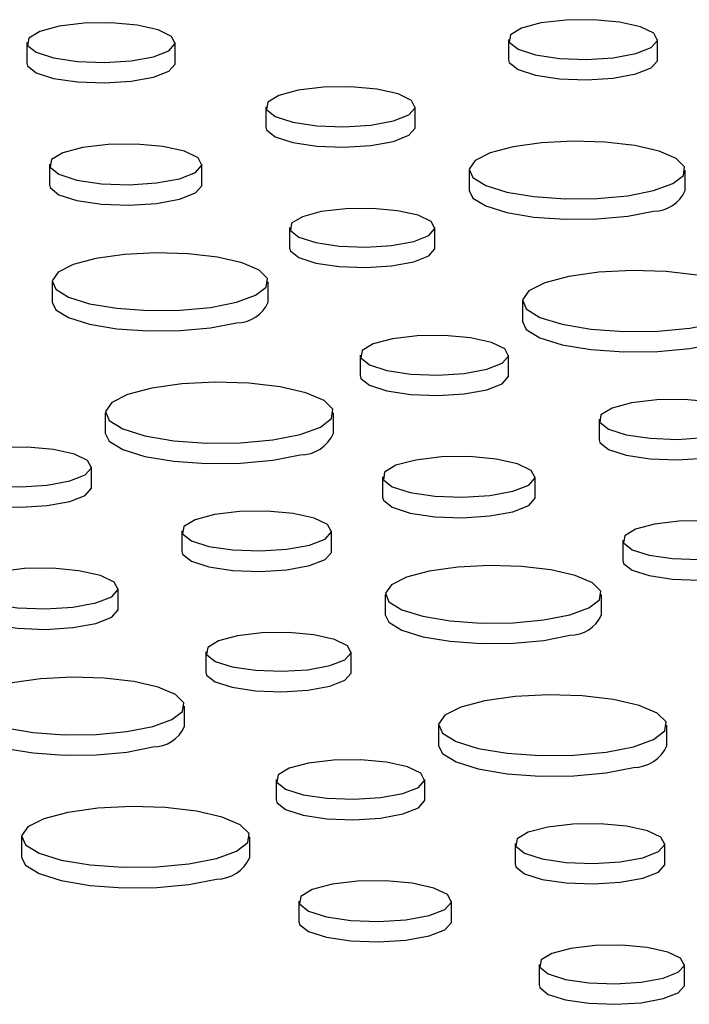
# Model space of a CAD drawing. Units: inches. Extents: x 0.5 to 17.3, y 0.1 to 10.6.
# Drawn here: x 11.3 to 11.3, y 8.8 to 8.8 of the extents above; entities that cross this region are included whole.
import ezdxf

# ---------------------------------------------------------------- set-up
doc = ezdxf.new("R2010")
doc.units = ezdxf.units.IN
doc.header["$MEASUREMENT"] = 0

msp = doc.modelspace()

# ---------------------------------------------------------------- linework, layer by layer
at = {"color": 7, "linetype": 'Continuous', "lineweight": 25}
for p, q in [((11.30819129888712, 8.841136353883607), (11.30819129888712, 8.840195490943362)), ((11.31504731532488, 8.840195490943362), (11.31504731532488, 8.841136353883607)), ((11.2860220573737, 8.84098858966281), (11.2860220573737, 8.840047726722565)), ((11.29285294759639, 8.840047726722565), (11.29285294759639, 8.84098858966281)), ((11.29701634862202, 8.838036190205097), (11.29701634862202, 8.837095327264851)), ((11.30389880315908, 8.837095327264851), (11.30389880315908, 8.838036190205097)), ((11.28705883108665, 8.835387323969197), (11.28705883108665, 8.834446461028952)), ((11.29408209923217, 8.834446461028952), (11.29408209923217, 8.835387323969199)), ((11.30637455460518, 8.835118795293537), (11.30637455460518, 8.834177932353292)), ((11.31631942930124, 8.834177932353292), (11.31631942930124, 8.835118795293537)), ((11.29811665306181, 8.832469929057638), (11.29811665306181, 8.831529066117392)), ((11.30480310938234, 8.831529066117392), (11.30480310938234, 8.832469929057638)), ((11.28718314762563, 8.82997720526285), (11.28718314762563, 8.829036342322604)), ((11.29712802232169, 8.829036342322604), (11.29712802232169, 8.82997720526285)), ((11.30882532926997, 8.829089639367849), (11.30882532926997, 8.828148776427604)), ((11.30135734869428, 8.826596915573061), (11.30135734869428, 8.825656052632816)), ((11.30818823891697, 8.825656052632816), (11.30818823891697, 8.826596915573061)), ((11.28963392229043, 8.823948049337162), (11.28963392229043, 8.823007186396916)), ((11.30013744385855, 8.823007186396916), (11.30013744385855, 8.823948049337162)), ((11.31235163994259, 8.823644516115348), (11.31235163994259, 8.822703653175102)), ((11.28899683193742, 8.820514462602127), (11.28899683193742, 8.821455325542372)), ((11.30239412240723, 8.820995649879448), (11.30239412240723, 8.820054786939203)), ((11.30941739055275, 8.820054786939203), (11.30941739055275, 8.820995649879448)), ((11.29316023296305, 8.818502926084658), (11.29316023296305, 8.817562063144415)), ((11.30004268750011, 8.817562063144415), (11.30004268750011, 8.818502926084658)), ((11.31345194438238, 8.818078254967888), (11.31345194438238, 8.817137392027643)), ((11.2902259835732, 8.814913196908515), (11.2902259835732, 8.81585405984876)), ((11.30251843894621, 8.8155855311731), (11.30251843894621, 8.814644668232855)), ((11.31246331364227, 8.814644668232855), (11.31246331364227, 8.8155855311731)), ((11.29426053740284, 8.8129366649372), (11.29426053740284, 8.811995801996954)), ((11.30094699372337, 8.811995801996954), (11.30094699372337, 8.8129366649372)), ((11.29327190666273, 8.809503078202168), (11.29327190666273, 8.810443941142411)), ((11.304969213611, 8.80955637524741), (11.304969213611, 8.808615512307165)), ((11.31547273517912, 8.808615512307165), (11.31547273517912, 8.80955637524741)), ((11.29750123303531, 8.807063651452623), (11.29750123303531, 8.80612278851238)), ((11.304332123258, 8.80612278851238), (11.304332123258, 8.807063651452623)), ((11.28577780663146, 8.804414785216723), (11.28577780663146, 8.803473922276478)), ((11.29628132819958, 8.803473922276478), (11.29628132819958, 8.804414785216723)), ((11.30849552428363, 8.80411125199491), (11.30849552428363, 8.803170389054664)), ((11.31537797882069, 8.803170389054664), (11.31537797882069, 8.80411125199491)), ((11.29853800674826, 8.80146238575901), (11.29853800674826, 8.800521522818764)), ((11.30556127489378, 8.800521522818764), (11.30556127489378, 8.80146238575901)), ((11.30959582872342, 8.79854499084745), (11.30959582872342, 8.797604127907205)), ((11.31628228504395, 8.797604127907205), (11.31628228504395, 8.79854499084745))]:
    msp.add_line(p, q, dxfattribs=at)
at = {"color": 7, "linetype": 'Continuous', "lineweight": 25, "flags": 128}
for points in [[(11.31404327496353, 8.840486946105205), (11.31475522800576, 8.840765392312592), (11.31504365755373, 8.841093938935716), (11.31486960959876, 8.841428213932579), (11.31425659028159, 8.841723071612577), (11.31328739125787, 8.841938689812164), (11.31209290822626, 8.8420459480987), (11.31083446273905, 8.842030360646255), (11.30968201483257, 8.84189403262665), (11.30879120898252, 8.841655375894355), (11.30828235345508, 8.841346622363506), (11.30822417200889, 8.841009470909311), (11.30862452237066, 8.840689455703878), (11.30942933500562, 8.840429796573964), (11.31052991550778, 8.840265561923887), (11.31177762438181, 8.840218932553196), (11.31300395163048, 8.840296206016783), (11.31404327496353, 8.840486946105205)], [(11.29185258688405, 8.840341561861129), (11.29256193073106, 8.840618987607238), (11.29284930323039, 8.840946330158989), (11.29267589313363, 8.8412793800909), (11.29206512043523, 8.84157315716417), (11.29109947337252, 8.841787985157183), (11.28990936793217, 8.841894850359077), (11.28865553444848, 8.841879320032175), (11.28750731008116, 8.841743491633185), (11.28661976889356, 8.841505709540039), (11.28611277824109, 8.841198087542013), (11.28605481002069, 8.840862171694534), (11.28645369316175, 8.840543329294174), (11.28725555628579, 8.840284621773874), (11.28835210333461, 8.840120989017795), (11.2895952395531, 8.840074530536366), (11.2908170725065, 8.84015152080494), (11.29185258688405, 8.840341561861129)], [(11.30819129888712, 8.840195490943362), (11.30822417200889, 8.840068607969066), (11.30862452237066, 8.839748592763632), (11.30942933500562, 8.839488933633719), (11.31052991550778, 8.839324698983642), (11.31177762438181, 8.83927806961295), (11.31300395163048, 8.839355343076537), (11.31404327496353, 8.83954608316496)], [(11.31404327496353, 8.83954608316496), (11.31475522800576, 8.839824529372349), (11.31504365755373, 8.840153075995469), (11.31504731532488, 8.840195490943362)], [(11.2860220573737, 8.840047726722565), (11.28605481002069, 8.839921308754288), (11.28645369316175, 8.839602466353929), (11.28725555628579, 8.839343758833628), (11.28835210333461, 8.839180126077549), (11.2895952395531, 8.839133667596121), (11.2908170725065, 8.839210657864696), (11.29185258688405, 8.839400698920883)], [(11.29185258688405, 8.839400698920883), (11.29256193073106, 8.839678124666992), (11.29284930323039, 8.840005467218745), (11.29285294759639, 8.840047726722565)], [(11.30289089102773, 8.837384278187173), (11.30360558949587, 8.83766379813593), (11.30389513128287, 8.837993611697124), (11.30372041216599, 8.838329175721755), (11.3031050289301, 8.838625170428875), (11.30213209249118, 8.83884162009312), (11.30093300330653, 8.838949291987946), (11.29966970501492, 8.838933644427327), (11.2985128130508, 8.83879679070103), (11.29761857208449, 8.838557213663124), (11.29710775431366, 8.838247269520123), (11.29704934850878, 8.837908817945996), (11.29745124269746, 8.837587568701254), (11.29825915884252, 8.837326908276504), (11.29936398339178, 8.837162040306477), (11.3006165036678, 8.83711523112409), (11.30184755986685, 8.837192802568804), (11.30289089102773, 8.837384278187173)], [(11.29701634862202, 8.837095327264851), (11.29704934850878, 8.83696795500575), (11.29745124269746, 8.836646705761009), (11.29825915884252, 8.836386045336257), (11.29936398339178, 8.83622117736623), (11.3006165036678, 8.836174368183844), (11.30184755986685, 8.836251939628559), (11.30289089102773, 8.836443415246926)], [(11.30289089102773, 8.836443415246926), (11.30360558949587, 8.836722935195684), (11.30389513128287, 8.837052748756879), (11.30389880315908, 8.837095327264851)], [(11.2930535654253, 8.834722073965072), (11.29378288647754, 8.83500731283466), (11.29407835223013, 8.835343874313683), (11.29390005839594, 8.835686303909446), (11.29327208454524, 8.835988354607572), (11.2922792420263, 8.83620923278756), (11.29105561972283, 8.836319107627276), (11.28976647460723, 8.836303139920775), (11.28858591287077, 8.836163486195302), (11.28767337591767, 8.835919007460332), (11.28715210692, 8.835602721923724), (11.28709250614433, 8.835257345699794), (11.28750262300569, 8.834929523761383), (11.28832706894941, 8.834663530277796), (11.28945449798238, 8.834495289142911), (11.29073264456639, 8.834447522254251), (11.29198888792282, 8.834526680794818), (11.2930535654253, 8.834722073965072)], [(11.31486303612103, 8.834176808202129), (11.31574320035584, 8.834496313615007), (11.31623274218164, 8.834871129256738), (11.31628816365888, 8.835267951112703), (11.31590454034609, 8.835651519819576), (11.31511595885813, 8.835987753614488), (11.31399248812083, 8.836246776649222), (11.31263395343946, 8.836405573590438), (11.3111610665823, 8.836450034633042), (11.30970470001027, 8.836376209218285), (11.30839425828445, 8.836190657058241), (11.30734617990296, 8.835909865276616), (11.3066535912294, 8.835558783455442), (11.30637803180681, 8.835168606755225), (11.30654398629915, 8.834774004088045), (11.30713670892149, 8.834410037632562), (11.30810353366772, 8.83410904740559), (11.3093585539163, 8.833897777709668), (11.31079025561058, 8.83379500078442), (11.3122714257721, 8.833809848810683), (11.313670455932, 8.833941002476164), (11.31486303612103, 8.834176808202129)], [(11.28705883108665, 8.834446461028952), (11.28709250614433, 8.834316482759549), (11.28750262300569, 8.833988660821138), (11.28832706894941, 8.83372266733755), (11.28945449798238, 8.833554426202666), (11.29073264456639, 8.833506659314008), (11.29198888792282, 8.833585817854573), (11.2930535654253, 8.833781211024826)], [(11.2930535654253, 8.833781211024826), (11.29378288647754, 8.834066449894415), (11.29407835223013, 8.834403011373437), (11.29408209923217, 8.834446461028952)], [(11.30637455460518, 8.834177932353292), (11.30654398629915, 8.8338331411478), (11.30713670892149, 8.833469174692318), (11.30810353366772, 8.833168184465345), (11.3093585539163, 8.832956914769422), (11.31079025561058, 8.832854137844175), (11.3122714257721, 8.832868985870437), (11.313670455932, 8.833000139535919), (11.31486303612103, 8.833235945261883)], [(11.30382390052525, 8.831836582159491), (11.30451824584404, 8.832108141952297), (11.30479954207365, 8.83242856309841), (11.30462979859955, 8.832754570946538), (11.30403194021851, 8.83304213633031), (11.30308671101773, 8.8332524219512), (11.30192176943847, 8.83335702757087), (11.30069444729617, 8.833341825620748), (11.29957050124698, 8.83320886920843), (11.29870172643285, 8.832976114834139), (11.29820545570646, 8.83267499726586), (11.29814871317935, 8.83234618409974), (11.29853916224423, 8.832034083375875), (11.29932407059132, 8.831780846026438), (11.30039743199904, 8.831620673158708), (11.30161428306156, 8.831575197006014), (11.30281028130008, 8.831650559374776), (11.30382390052525, 8.831836582159491)], [(11.29567162914148, 8.829035218171441), (11.29655179337629, 8.829354723584318), (11.29704133520209, 8.829729539226049), (11.29709675667933, 8.830126361082016), (11.29671313336655, 8.830509929788889), (11.29592455187858, 8.8308461635838), (11.29480108114128, 8.831105186618533), (11.29344254645991, 8.83126398355975), (11.29196965960276, 8.831308444602355), (11.29051329303073, 8.831234619187596), (11.2892028513049, 8.831049067027553), (11.28815477292341, 8.830768275245928), (11.28746218424986, 8.830417193424754), (11.28718662482726, 8.830027016724538), (11.2873525793196, 8.829632414057357), (11.28794530194194, 8.829268447601876), (11.28891212668817, 8.828967457374903), (11.29016714693676, 8.82875618767898), (11.29159884863103, 8.828653410753732), (11.29308001879255, 8.828668258779995), (11.29447904895245, 8.828799412445477), (11.29567162914148, 8.829035218171441)], [(11.29811665306181, 8.831529066117392), (11.29814871317935, 8.831405321159494), (11.29853916224423, 8.831093220435632), (11.29932407059132, 8.830839983086195), (11.30039743199904, 8.830679810218461), (11.30161428306156, 8.830634334065769), (11.30281028130008, 8.83070969643453), (11.30382390052525, 8.830895719219246)], [(11.30382390052525, 8.830895719219246), (11.30451824584404, 8.831167279012053), (11.30479954207365, 8.831487700158167), (11.30480310938234, 8.831529066117392)], [(11.31779064571761, 8.828094736763855), (11.31872025260622, 8.828432190185628), (11.31923729412589, 8.82882806085241), (11.31929582886859, 8.829247173918208), (11.31889065576556, 8.829652289347877), (11.31805777622507, 8.83000741085767), (11.31687119524934, 8.830280984343021), (11.31543634576527, 8.830448701599195), (11.31388072044626, 8.830495660211968), (11.31234254342866, 8.830417687702521), (11.31095848849065, 8.830221712270493), (11.30985153498731, 8.829925147193046), (11.30912004059519, 8.829554343578764), (11.30882900180114, 8.829142248956021), (11.30900427867922, 8.828725479740495), (11.30963029710961, 8.82834106770595), (11.31065143260755, 8.828023169548615), (11.31197695280285, 8.827800031914846), (11.31348907940922, 8.827691481562624), (11.31505345334183, 8.827707163667112), (11.31653107311162, 8.827845684804505), (11.31779064571761, 8.828094736763855)], [(11.28718314762563, 8.829036342322604), (11.2873525793196, 8.828691551117112), (11.28794530194194, 8.82832758466163), (11.28891212668817, 8.828026594434657), (11.29016714693676, 8.827815324738735), (11.29159884863103, 8.827712547813487), (11.29308001879255, 8.82772739583975), (11.29447904895245, 8.827858549505232), (11.29567162914148, 8.828094355231196)], [(11.30882532926997, 8.828148776427604), (11.30900427867922, 8.82778461680025), (11.30963029710961, 8.827400204765704), (11.31065143260755, 8.82708230660837), (11.31197695280285, 8.8268591689746), (11.31348907940922, 8.826750618622379), (11.31505345334183, 8.826766300726867), (11.31653107311162, 8.82690482186426), (11.31779064571761, 8.82715387382361)], [(11.30718787820462, 8.825949887771378), (11.30789722205164, 8.826227313517489), (11.30818459455097, 8.82655465606924), (11.30801118445421, 8.82688770600115), (11.30740041175581, 8.82718148307442), (11.3064347646931, 8.827396311067433), (11.30524465925274, 8.827503176269326), (11.30399082576906, 8.827487645942426), (11.30284260140174, 8.827351817543436), (11.30195506021414, 8.82711403545029), (11.30144806956166, 8.826806413452262), (11.30139010134127, 8.826470497604783), (11.30178898448233, 8.826151655204425), (11.30259084760636, 8.825892947684123), (11.30368739465519, 8.825729314928045), (11.30493053087368, 8.825682856446615), (11.30615236382708, 8.82575984671519), (11.30718787820462, 8.825949887771378)], [(11.29859923873806, 8.822953146733168), (11.29952884562667, 8.823290600154941), (11.30004588714634, 8.823686470821723), (11.30010442188905, 8.824105583887519), (11.29969924878601, 8.82451069931719), (11.29886636924553, 8.824865820826984), (11.29767978826979, 8.825139394312332), (11.29624493878572, 8.825307111568508), (11.29468931346672, 8.825354070181282), (11.29315113644911, 8.825276097671834), (11.29176708151111, 8.825080122239806), (11.29066012800777, 8.824783557162357), (11.28992863361564, 8.824412753548076), (11.2896375948216, 8.824000658925334), (11.28981287169967, 8.823583889709807), (11.29043889013006, 8.82319947767526), (11.291460025628, 8.822881579517928), (11.29278554582331, 8.822658441884158), (11.29429767242968, 8.822549891531937), (11.29586204636229, 8.822565573636423), (11.29733966613207, 8.822704094773817), (11.29859923873806, 8.822953146733168)], [(11.30135734869428, 8.825656052632816), (11.30139010134127, 8.825529634664537), (11.30178898448233, 8.82521079226418), (11.30259084760636, 8.82495208474388), (11.30368739465519, 8.8247884519878), (11.30493053087368, 8.82474199350637), (11.30615236382708, 8.824818983774945), (11.30718787820462, 8.825009024831132)], [(11.30718787820462, 8.825009024831132), (11.30789722205164, 8.825286450577243), (11.30818459455097, 8.825613793128994), (11.30818823891697, 8.825656052632816)], [(11.31822618234831, 8.822992604097422), (11.31894088081645, 8.82327212404618), (11.31923042260345, 8.823601937607375), (11.31905570348656, 8.823937501632006), (11.31844032025068, 8.824233496339124), (11.31746738381176, 8.82444994600337), (11.31626829462711, 8.824557617898197), (11.31500499633549, 8.824541970337577), (11.31384810437137, 8.824405116611281), (11.31295386340507, 8.824165539573377), (11.31244304563423, 8.823855595430373), (11.31238463982936, 8.823517143856245), (11.31278653401803, 8.823195894611503), (11.3135944501631, 8.822935234186753), (11.31469927471236, 8.822770366216727), (11.31595179498837, 8.82272355703434), (11.31718285118742, 8.822801128479053), (11.31822618234831, 8.822992604097422)], [(11.28963392229043, 8.823007186396916), (11.28981287169967, 8.822643026769564), (11.29043889013006, 8.822258614735016), (11.291460025628, 8.821940716577682), (11.29278554582331, 8.821717578943913), (11.29429767242968, 8.821609028591691), (11.29586204636229, 8.821624710696177), (11.29733966613207, 8.821763231833572), (11.29859923873806, 8.822012283792922)], [(11.31235163994259, 8.822703653175102), (11.31238463982936, 8.822576280916), (11.31278653401803, 8.822255031671258), (11.3135944501631, 8.821994371246507), (11.31469927471236, 8.821829503276481), (11.31595179498837, 8.821782694094095), (11.31718285118742, 8.821860265538808), (11.31822618234831, 8.822051741157177)], [(11.28799647122508, 8.82080829774069), (11.28870581507209, 8.821085723486801), (11.28899318757143, 8.82141306603855), (11.28881977747466, 8.82174611597046), (11.28820900477626, 8.822039893043733), (11.28724335771356, 8.822254721036744), (11.2860532522732, 8.822361586238639), (11.28479941878951, 8.822346055911739), (11.2836511944222, 8.822210227512747), (11.28276365323459, 8.8219724454196), (11.28225666258212, 8.821664823421576), (11.28219869436172, 8.821328907574095), (11.28259757750279, 8.821010065173736), (11.28339944062682, 8.820751357653435), (11.28449598767564, 8.820587724897356), (11.28573912389414, 8.820541266415928), (11.28696095684754, 8.8206182566845), (11.28799647122508, 8.82080829774069)], [(11.30838885674588, 8.820330399875322), (11.30911817779812, 8.820615638744911), (11.30941364355071, 8.820952200223934), (11.30923534971652, 8.821294629819695), (11.30860737586582, 8.821596680517823), (11.30761453334688, 8.821817558697811), (11.3063909110434, 8.821927433537526), (11.30510176592781, 8.821911465831025), (11.30392120419134, 8.821771812105554), (11.30300866723825, 8.821527333370582), (11.30248739824057, 8.821211047833973), (11.30242779746491, 8.820865671610045), (11.30283791432627, 8.820537849671634), (11.30366236026999, 8.820271856188047), (11.30478978930295, 8.820103615053162), (11.30606793588697, 8.820055848164502), (11.3073241792434, 8.820135006705067), (11.30838885674588, 8.820330399875322)], [(11.28216594171474, 8.820514462602127), (11.28219869436172, 8.82038804463385), (11.28259757750279, 8.82006920223349), (11.28339944062682, 8.819810494713192), (11.28449598767564, 8.81964686195711), (11.28573912389414, 8.819600403475683), (11.28696095684754, 8.819677393744257), (11.28799647122508, 8.819867434800445)], [(11.28799647122508, 8.819867434800445), (11.28870581507209, 8.820144860546556), (11.28899318757143, 8.820472203098307), (11.28899683193742, 8.820514462602127)], [(11.30239412240723, 8.820054786939203), (11.30242779746491, 8.8199248086698), (11.30283791432627, 8.819596986731389), (11.30366236026999, 8.819330993247801), (11.30478978930295, 8.819162752112916), (11.30606793588697, 8.819114985224259), (11.3073241792434, 8.819194143764824), (11.30838885674588, 8.819389536935077)], [(11.30838885674588, 8.819389536935077), (11.30911817779812, 8.819674775804666), (11.30941364355071, 8.820011337283688), (11.30941739055275, 8.820054786939203)], [(11.29903477536876, 8.817851014066735), (11.29974947383691, 8.818130534015491), (11.30003901562391, 8.818460347576687), (11.29986429650702, 8.818795911601319), (11.29924891327113, 8.819091906308437), (11.29827597683221, 8.819308355972682), (11.29707688764756, 8.819416027867508), (11.29581358935595, 8.81940038030689), (11.29465669739183, 8.819263526580594), (11.29376245642552, 8.819023949542688), (11.29325163865469, 8.818714005399686), (11.29319323284981, 8.818375553825557), (11.29359512703849, 8.818054304580816), (11.29440304318356, 8.817793644156065), (11.29550786773281, 8.817628776186039), (11.29676038800883, 8.817581967003653), (11.29799144420788, 8.817659538448366), (11.29903477536876, 8.817851014066735)], [(11.31915919184583, 8.817444908069742), (11.31985353716462, 8.817716467862548), (11.32013483339423, 8.818036889008663), (11.31996508992013, 8.818362896856787), (11.31936723153909, 8.81865046224056), (11.31842200233831, 8.81886074786145), (11.31725706075905, 8.81896535348112), (11.31602973861675, 8.818950151530997), (11.31490579256756, 8.81881719511868), (11.31403701775343, 8.81858444074439), (11.31354074702704, 8.81828332317611), (11.31348400449993, 8.817954510009988), (11.3138744535648, 8.817642409286126), (11.3146593619119, 8.81738917193669), (11.31573272331961, 8.817228999068957), (11.31694957438213, 8.817183522916265), (11.31814557262066, 8.817258885285026), (11.31915919184583, 8.817444908069742)], [(11.29316023296305, 8.817562063144415), (11.29319323284981, 8.817434690885312), (11.29359512703849, 8.81711344164057), (11.29440304318356, 8.81685278121582), (11.29550786773281, 8.816687913245794), (11.29676038800883, 8.816641104063407), (11.29799144420788, 8.816718675508122), (11.29903477536876, 8.81691015112649)], [(11.29903477536876, 8.81691015112649), (11.29974947383691, 8.817189671075248), (11.30003901562391, 8.81751948463644), (11.30004268750011, 8.817562063144415)], [(11.31345194438238, 8.817137392027643), (11.31348400449993, 8.817013647069745), (11.3138744535648, 8.816701546345882), (11.3146593619119, 8.816448308996446), (11.31573272331961, 8.816288136128712), (11.31694957438213, 8.81624265997602), (11.31814557262066, 8.816318022344781), (11.31915919184583, 8.816504045129497)], [(11.28919744976634, 8.815188809844635), (11.28992677081857, 8.815474048714224), (11.29022223657116, 8.815810610193244), (11.29004394273697, 8.816153039789008), (11.28941596888628, 8.816455090487134), (11.28842312636733, 8.816675968667123), (11.28719950406386, 8.816785843506839), (11.28591035894826, 8.816769875800338), (11.2847297972118, 8.816630222074865), (11.2838172602587, 8.816385743339893), (11.28329599126103, 8.816069457803286), (11.28323639048536, 8.815724081579358), (11.28364650734672, 8.815396259640945), (11.28447095329044, 8.815130266157357), (11.28559838232341, 8.814962025022474), (11.28687652890742, 8.814914258133815), (11.28813277226385, 8.814993416674382), (11.28919744976634, 8.815188809844635)], [(11.31100692046206, 8.81464354408169), (11.31188708469687, 8.814963049494569), (11.31237662652267, 8.8153378651363), (11.31243204799991, 8.815734686992265), (11.31204842468713, 8.816118255699138), (11.31125984319916, 8.81645448949405), (11.31013637246186, 8.816713512528784), (11.30877783778049, 8.816872309470002), (11.30730495092333, 8.816916770512606), (11.3058485843513, 8.816842945097846), (11.30453814262548, 8.816657392937802), (11.30349006424399, 8.816376601156179), (11.30279747557043, 8.816025519335003), (11.30252191614784, 8.815635342634788), (11.30268787064018, 8.815240739967606), (11.30328059326252, 8.814876773512125), (11.30424741800875, 8.814575783285154), (11.30550243825734, 8.814364513589231), (11.30693413995161, 8.814261736663981), (11.30841531011313, 8.814276584690246), (11.30981434027303, 8.814407738355728), (11.31100692046206, 8.81464354408169)], [(11.28320271542768, 8.814913196908515), (11.28323639048536, 8.814783218639112), (11.28364650734672, 8.8144553967007), (11.28447095329044, 8.814189403217114), (11.28559838232341, 8.814021162082229), (11.28687652890742, 8.81397339519357), (11.28813277226385, 8.814052553734134), (11.28919744976634, 8.81424794690439)], [(11.28919744976634, 8.81424794690439), (11.28992677081857, 8.814533185773978), (11.29022223657116, 8.814869747253), (11.2902259835732, 8.814913196908515)], [(11.30251843894621, 8.814644668232855), (11.30268787064018, 8.814299877027361), (11.30328059326252, 8.81393591057188), (11.30424741800875, 8.813634920344908), (11.30550243825734, 8.813423650648984), (11.30693413995161, 8.813320873723736), (11.30841531011313, 8.81333572175), (11.30981434027303, 8.813466875415482), (11.31100692046206, 8.813702681141445)], [(11.29996778486628, 8.812303318039053), (11.30066213018507, 8.81257487783186), (11.30094342641468, 8.812895298977974), (11.30077368294059, 8.8132213068261), (11.30017582455954, 8.813508872209873), (11.29923059535876, 8.81371915783076), (11.2980656537795, 8.813823763450433), (11.2968383316372, 8.81380856150031), (11.29571438558802, 8.813675605087992), (11.29484561077388, 8.813442850713702), (11.29434934004749, 8.813141733145423), (11.29429259752038, 8.812812919979303), (11.29468304658526, 8.812500819255439), (11.29546795493235, 8.812247581906002), (11.29654131634007, 8.81208740903827), (11.29775816740259, 8.812041932885577), (11.29895416564112, 8.812117295254339), (11.29996778486628, 8.812303318039053)], [(11.29181551348251, 8.809501954051004), (11.29269567771733, 8.809821459463882), (11.29318521954312, 8.810196275105612), (11.29324064102036, 8.810593096961579), (11.29285701770758, 8.810976665668452), (11.29206843621962, 8.811312899463362), (11.29094496548231, 8.811571922498096), (11.28958643080095, 8.811730719439314), (11.28811354394379, 8.811775180481916), (11.28665717737176, 8.811701355067157), (11.28534673564594, 8.811515802907115), (11.28429865726444, 8.811235011125492), (11.28360606859089, 8.810883929304318), (11.28333050916829, 8.810493752604101), (11.28349646366063, 8.810099149936919), (11.28408918628297, 8.809735183481438), (11.28505601102921, 8.809434193254464), (11.28631103127779, 8.809222923558544), (11.28774273297207, 8.809120146633294), (11.28922390313359, 8.809134994659557), (11.29062293329348, 8.809266148325039), (11.29181551348251, 8.809501954051004)], [(11.29426053740284, 8.811995801996954), (11.29429259752038, 8.811872057039055), (11.29468304658526, 8.811559956315193), (11.29546795493235, 8.811306718965756), (11.29654131634007, 8.811146546098025), (11.29775816740259, 8.811101069945332), (11.29895416564112, 8.811176432314094), (11.29996778486628, 8.811362455098807)], [(11.29996778486628, 8.811362455098807), (11.30066213018507, 8.811634014891615), (11.30094342641468, 8.811954436037729), (11.30094699372337, 8.811995801996954)], [(11.31393453005864, 8.808561472643417), (11.31486413694726, 8.808898926065192), (11.31538117846692, 8.809294796731972), (11.31543971320962, 8.80971390979777), (11.31503454010659, 8.810119025227438), (11.31420166056611, 8.810474146737233), (11.31301507959037, 8.810747720222583), (11.3115802301063, 8.810915437478759), (11.31002460478729, 8.810962396091531), (11.30848642776969, 8.810884423582083), (11.30710237283169, 8.810688448150055), (11.30599541932834, 8.810391883072608), (11.30526392493622, 8.810021079458325), (11.30497288614217, 8.809608984835583), (11.30514816302025, 8.809192215620058), (11.30577418145064, 8.80880780358551), (11.30679531694858, 8.808489905428177), (11.30812083714388, 8.808266767794407), (11.30963296375026, 8.808158217442186), (11.31119733768286, 8.808173899546674), (11.31267495745265, 8.808312420684066), (11.31393453005864, 8.808561472643417)], [(11.28332703196667, 8.809503078202168), (11.28349646366063, 8.809158286996674), (11.28408918628297, 8.808794320541192), (11.28505601102921, 8.80849333031422), (11.28631103127779, 8.808282060618298), (11.28774273297207, 8.80817928369305), (11.28922390313359, 8.808194131719311), (11.29062293329348, 8.808325285384795), (11.29181551348251, 8.808561091110757)], [(11.304969213611, 8.808615512307165), (11.30514816302025, 8.808251352679813), (11.30577418145064, 8.807866940645265), (11.30679531694858, 8.807549042487931), (11.30812083714388, 8.807325904854162), (11.30963296375026, 8.80721735450194), (11.31119733768286, 8.807233036606428), (11.31267495745265, 8.80737155774382), (11.31393453005864, 8.807620609703172)], [(11.30333176254566, 8.806416623650941), (11.30404110639267, 8.80669404939705), (11.304328478892, 8.807021391948801), (11.30415506879524, 8.807354441880712), (11.30354429609684, 8.807648218953982), (11.30257864903413, 8.807863046946995), (11.30138854359378, 8.80796991214889), (11.30013471011009, 8.807954381821988), (11.29898648574277, 8.807818553422997), (11.29809894455517, 8.807580771329851), (11.29759195390269, 8.807273149331825), (11.2975339856823, 8.806937233484346), (11.29793286882336, 8.806618391083987), (11.29873473194739, 8.806359683563686), (11.29983127899622, 8.806196050807607), (11.30107441521471, 8.806149592326179), (11.30229624816812, 8.806226582594752), (11.30333176254566, 8.806416623650941)], [(11.2947431230791, 8.80341988261273), (11.29567272996771, 8.803757336034503), (11.29618977148738, 8.804153206701287), (11.29624830623007, 8.804572319767082), (11.29584313312705, 8.80497743519675), (11.29501025358656, 8.805332556706546), (11.29382367261082, 8.805606130191896), (11.29238882312676, 8.805773847448071), (11.29083319780775, 8.805820806060844), (11.28929502079015, 8.805742833551395), (11.28791096585214, 8.805546858119369), (11.2868040123488, 8.80525029304192), (11.28607251795668, 8.80487948942764), (11.28578147916263, 8.804467394804895), (11.2859567560407, 8.80405062558937), (11.28658277447109, 8.803666213554823), (11.28760390996903, 8.80334831539749), (11.28892943016434, 8.80312517776372), (11.29044155677071, 8.803016627411498), (11.29200593070332, 8.803032309515986), (11.2934835504731, 8.803170830653379), (11.2947431230791, 8.80341988261273)], [(11.29750123303531, 8.80612278851238), (11.2975339856823, 8.805996370544099), (11.29793286882336, 8.805677528143741), (11.29873473194739, 8.80541882062344), (11.29983127899622, 8.805255187867361), (11.30107441521471, 8.805208729385933), (11.30229624816812, 8.805285719654506), (11.30333176254566, 8.805475760710696)], [(11.30333176254566, 8.805475760710696), (11.30404110639267, 8.805753186456805), (11.304328478892, 8.806080529008556), (11.304332123258, 8.80612278851238)], [(11.31437006668934, 8.803459339976984), (11.31508476515748, 8.803738859925742), (11.31537430694448, 8.804068673486936), (11.3151995878276, 8.804404237511568), (11.31458420459171, 8.804700232218687), (11.31361126815279, 8.804916681882933), (11.31241217896814, 8.805024353777759), (11.31114888067652, 8.80500870621714), (11.30999198871241, 8.804871852490843), (11.3090977477461, 8.804632275452938), (11.30858692997526, 8.804322331309935), (11.30852852417039, 8.803983879735808), (11.30893041835906, 8.803662630491067), (11.30973833450413, 8.803401970066314), (11.31084315905339, 8.803237102096288), (11.3120956793294, 8.803190292913902), (11.31332673552845, 8.803267864358617), (11.31437006668934, 8.803459339976984)], [(11.28577780663146, 8.803473922276478), (11.2859567560407, 8.803109762649125), (11.28658277447109, 8.802725350614578), (11.28760390996903, 8.802407452457244), (11.28892943016434, 8.802184314823474), (11.29044155677071, 8.802075764471255), (11.29200593070332, 8.80209144657574), (11.2934835504731, 8.802229967713135), (11.2947431230791, 8.802479019672484)], [(11.30849552428363, 8.803170389054664), (11.30852852417039, 8.803043016795563), (11.30893041835906, 8.80272176755082), (11.30973833450413, 8.802461107126069), (11.31084315905339, 8.802296239156043), (11.3120956793294, 8.802249429973656), (11.31332673552845, 8.802327001418371), (11.31437006668934, 8.802518477036738)], [(11.31437006668934, 8.802518477036738), (11.31508476515748, 8.802797996985497), (11.31537430694448, 8.803127810546691), (11.31537797882069, 8.803170389054664)], [(11.30453274108691, 8.800797135754884), (11.30526206213916, 8.801082374624473), (11.30555752789174, 8.801418936103495), (11.30537923405755, 8.801761365699258), (11.30475126020685, 8.802063416397385), (11.30375841768791, 8.802284294577372), (11.30253479538444, 8.802394169417088), (11.30124565026884, 8.802378201710587), (11.30006508853237, 8.802238547985114), (11.29915255157928, 8.801994069250144), (11.2986312825816, 8.801677783713535), (11.29857168180594, 8.801332407489607), (11.2989817986673, 8.801004585551196), (11.29980624461102, 8.800738592067608), (11.30093367364399, 8.800570350932723), (11.302211820228, 8.800522584044064), (11.30346806358443, 8.80060174258463), (11.30453274108691, 8.800797135754884)], [(11.29853800674826, 8.800521522818764), (11.29857168180594, 8.800391544549361), (11.2989817986673, 8.80006372261095), (11.29980624461102, 8.799797729127363), (11.30093367364399, 8.799629487992478), (11.302211820228, 8.79958172110382), (11.30346806358443, 8.799660879644385), (11.30453274108691, 8.799856272814639)], [(11.30453274108691, 8.799856272814639), (11.30526206213916, 8.800141511684227), (11.30555752789174, 8.80047807316325), (11.30556127489378, 8.800521522818764)], [(11.31530307618686, 8.797911643949304), (11.31599742150565, 8.79818320374211), (11.31627871773526, 8.798503624888223), (11.31610897426116, 8.798829632736348), (11.31551111588012, 8.799117198120122), (11.31456588667934, 8.799327483741012), (11.31340094510008, 8.799432089360682), (11.31217362295778, 8.799416887410558), (11.31104967690859, 8.799283930998243), (11.31018090209446, 8.799051176623951), (11.30968463136807, 8.798750059055672), (11.30962788884096, 8.798421245889552), (11.31001833790583, 8.798109145165688), (11.31080324625293, 8.79785590781625), (11.31187660766064, 8.797695734948519), (11.31309345872316, 8.797650258795827), (11.31428945696169, 8.797725621164588), (11.31530307618686, 8.797911643949304)], [(11.30959582872342, 8.797604127907205), (11.30962788884096, 8.797480382949306), (11.31001833790583, 8.797168282225444), (11.31080324625293, 8.796915044876007), (11.31187660766064, 8.796754872008274), (11.31309345872316, 8.796709395855581), (11.31428945696169, 8.796784758224343), (11.31530307618686, 8.796970781009058)], [(11.31530307618686, 8.796970781009058), (11.31599742150565, 8.797242340801866), (11.31627871773526, 8.79756276194798), (11.31628228504395, 8.797604127907205)]]:
    msp.add_lwpolyline(points, dxfattribs=at)
at = {"color": 7, "linetype": 'Continuous', "lineweight": 25}
for centre, radius, start, end in [((11.31488882045716, 8.834792928653645), 0.001557196877151875, 269.0512431822249, 336.7378894555727), ((11.29569741347761, 8.82965133862296), 0.001557196877153621, 269.0512431822913, 336.7378894555384), ((11.29862647149252, 8.823656729714703), 0.00164467139957338, 269.0512431821874, 336.7378894556389), ((11.3110327047982, 8.815259664533198), 0.001557196877143271, 269.0512431820888, 336.7378894558813), ((11.29184129781865, 8.810118074502515), 0.001557196877148352, 269.0512431821574, 336.737889455727), ((11.3139617628131, 8.809265055624946), 0.001644671399569445, 269.0512431821842, 336.7378894557851), ((11.29477035583355, 8.804123465594271), 0.001644671399580884, 269.051243182377, 336.7378894554848)]:
    msp.add_arc(centre, radius, start, end, dxfattribs=at)

doc.saveas('drawing.dxf')
